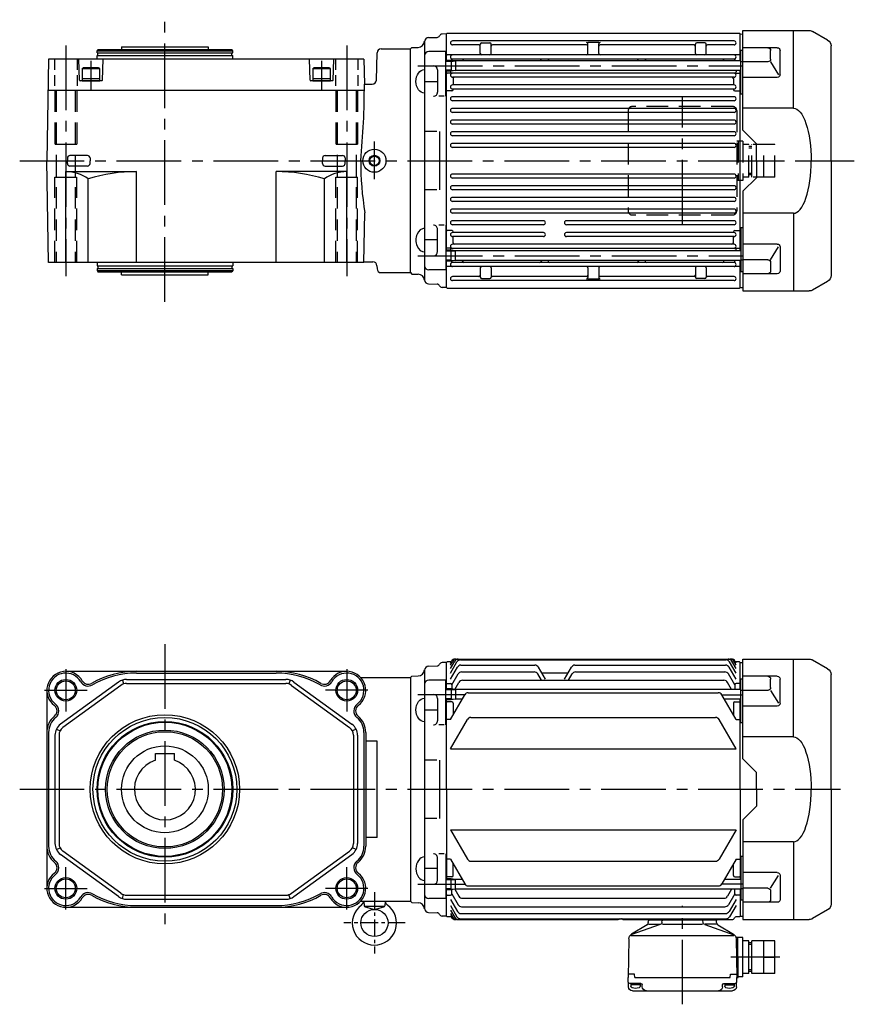
# Model space of a CAD drawing. Extents: x -4 to 1686, y 39 to 1304.
# Drawn here: x 1071 to 1686, y 578 to 1304 of the extents above; entities that cross this region are included whole.
import ezdxf

# ---------------------------------------------------------------- set-up
doc = ezdxf.new("R2010")
doc.units = 0
doc.header["$LTSCALE"] = 5
doc.header["$MEASUREMENT"] = 0
for name, pattern in [('CENTERX2', [4, 2.5, -0.5, 0.5, -0.5]), ('HIDDEN2', [4.7625, 3.175, -1.5875]), ('sekkei(A2)', [14.2875, 9.525, -1.5875, 1.5875, -1.5875]), ('sekkei_H', [2.38125, 1.5875, -0.79375])]:
    doc.linetypes.add(name, pattern=pattern)
doc.layers.get('0').update_dxf_attribs({"linetype": 'CONTINUOUS'})
for name, color, linetype in [('CENTER', 3, 'sekkei(A2)'), ('HIDS', 1, 'HIDDEN2'), ('HOJO', 4, 'CONTINUOUS')]:
    doc.layers.add(name, color=color, linetype=linetype)

# ---------------------------------------------------------------- blocks, each defined once
blk = doc.blocks.new('A$C6A1C4410')
at = {"layer": 'CENTER'}
blk.add_line((0, -47), (0, 47), dxfattribs=at)
at = {"layer": 'HIDS'}
for p, q in [((-40, 37), (-40, -37)), ((37, 40), (-37, 40)), ((40, 37), (40, -37)), ((44.5, 14.5), (40, 14.5)), ((41, 14.5), (41, -14.5)), ((44.5, 14.5), (44.5, -14.5)), ((49, 12), (44.5, 12)), ((49, -12), (49, 12)), ((51, 10.5), (49, 10.5)), ((51, 9.3), (49, 9.3)), ((51, -12), (51, 12)), ((68, 12), (51, 12)), ((60, -12), (60, 12)), ((68, -12), (68, 12)), ((60, 0), (68, 0)), ((44.5, -14.5), (40, -14.5)), ((49, -12), (44.5, -12)), ((49, -12), (44.5, -12)), ((51, -9.3), (49, -9.3)), ((51, -10.5), (49, -10.5)), ((68, -12), (51, -12)), ((37, -40), (-37, -40))]:
    blk.add_line(p, q, dxfattribs=at)
for centre, start, end in [((-37, 37), 90, 180), ((37, 37), 0, 90), ((-37, -37), 180, 270), ((37, -37), 270, 0)]:
    blk.add_arc(centre, 3, start, end, dxfattribs=at)
blk = doc.blocks.new('A$C7D76716F')
for p, q in [((-62.5, 88.94), (-51.44, 95.33)), ((0, 96), (-48.94, 96)), ((-37.29, 38.68), (-37.29, 96)), ((0, 22.5), (0, 96)), ((-65, 0), (-65, 84.61)), ((-27.41, 63.42), (-27.41, 81.31)), ((-25.41, 83.31), (0, 83.31)), ((-20.41, 74.96), (-20.41, 81.31)), ((-20.41, 72.96), (-26.2, 63.42)), ((-18.41, 72.96), (0, 72.96)), ((-25.41, 61.42), (0, 61.42)), ((-37.31, 38.68), (0, 38.68)), ((-10, 12.5), (0, 22.5)), ((-10, 0), (-10, 12.5)), ((-65, 0), (-65, -84.61)), ((-10, 0), (-10, -12.5)), ((-10, -12.5), (0, -22.5)), ((0, -22.5), (0, -96)), ((-37.31, -38.68), (0, -38.68)), ((-37.29, -38.68), (-37.29, -96)), ((-27.41, -63.42), (-27.41, -81.31)), ((-20.41, -72.96), (-26.2, -63.42)), ((-25.41, -61.42), (0, -61.42)), ((-20.41, -74.96), (-20.41, -81.31)), ((-18.41, -72.96), (0, -72.96)), ((-25.41, -83.31), (0, -83.31)), ((-62.5, -88.94), (-51.44, -95.33)), ((0, -96), (-48.94, -96))]:
    blk.add_line(p, q)
for centre, radius, start, end in [((-48.94, 91), 5, 90, 120), ((-60, 84.61), 5, 120, 180), ((-25.41, 81.31), 2, 90, 180), ((-18.41, 81.31), 2, 90, 180), ((-18.41, 74.96), 2, 180, 270), ((-25.41, 63.42), 2, 180, 270), ((-25.41, -63.42), 2, 90, 180), ((-18.41, -74.96), 2, 90, 180), ((-60, -84.61), 5, 180, 240), ((-25.41, -81.31), 2, 180, 270), ((-18.41, -81.31), 2, 180, 270), ((-48.94, -91), 5, 240, 270)]:
    blk.add_arc(centre, radius, start, end)
blk.add_ellipse((-37.29, 0), major_axis=(-0.12, 38.68), ratio=0.33581, start_param=-0.009387, end_param=1.569738)
at = {"extrusion": (0, 0, -1)}
blk.add_ellipse((-37.29, 0), major_axis=(-0.12, -38.68), ratio=0.33581, start_param=-0.009387, end_param=1.569738, dxfattribs=at)
blk = doc.blocks.new('A$C4E6077DB')
for p, q in [((-24, 0), (-24, -0.4)), ((-24, 0), (24, 0)), ((24, 0), (24, -0.4)), ((-16.46, -3.73), (-37.96, -11.39)), ((-26.12, -3.82), (-37.58, -10.78)), ((-25.16, -2.29), (-25.04, -0.86)), ((-24.87, -3.3), (-16.62, -3.3)), ((-24.54, -0.4), (24.54, -0.4)), ((-15.14, -2.02), (-15.04, -0.86)), ((14.75, -3.3), (-14.83, -3.3)), ((15.14, -2.02), (15.04, -0.86)), ((16.46, -3.73), (37.96, -11.39)), ((24.87, -3.3), (16.62, -3.3)), ((25.16, -2.29), (25.04, -0.86)), ((26.12, -3.82), (37.58, -10.78)), ((-44.5, -42.2), (-44.5, -13.2)), ((-44.5, -13.2), (-40.74, -13.2)), ((-41, -42.7), (-40.74, -13.2)), ((-40.74, -13.2), (-39.37, -13.2)), ((-39.5, -14.13), (-40, -42.7)), ((-37.96, -11.91), (37.96, -11.91)), ((39.5, -14.13), (40, -42.7)), ((-68, -15.7), (-51, -15.7)), ((-68, -39.7), (-68, -15.7)), ((-60, -39.7), (-60, -15.7)), ((-51, -39.7), (-51, -15.7)), ((-51, -17.2), (-49, -17.2)), ((-49, -39.7), (-49, -15.7)), ((-49, -15.7), (-44.5, -15.7)), ((-60, -27.7), (-68, -27.7)), ((-48.84, -27.7), (-44.5, -27.7)), ((-68, -39.7), (-51, -39.7)), ((-51, -38.2), (-49, -38.2)), ((-49, -39.7), (-44.5, -39.7)), ((-44.5, -42.2), (-41, -42.2)), ((-40, -42.7), (-41, -42.7)), ((-39.82, -49.58), (-40, -42.7)), ((-35.42, -40.2), (-39.95, -40.2)), ((-35.2, -42.7), (-35.42, -40.2)), ((35.2, -42.7), (-35.2, -42.7)), ((35.2, -42.7), (35.42, -40.2)), ((35.42, -40.2), (39.95, -40.2)), ((39.82, -49.58), (40, -42.7)), ((-30.6, -47.2), (-38.91, -47.2)), ((-38.1, -47.2), (-38.1, -49.18)), ((-31.1, -48.2), (-38.1, -48.2)), ((-31.1, -47.2), (-31.1, -49.18)), ((-29.6, -49.5), (-29.6, -48.2)), ((29.6, -49.5), (29.6, -48.2)), ((30.6, -47.2), (38.91, -47.2)), ((31.1, -47.2), (31.1, -49.18)), ((31.1, -48.2), (38.1, -48.2)), ((38.1, -47.2), (38.1, -49.18)), ((36.82, -52.5), (-36.82, -52.5))]:
    blk.add_line(p, q)
for centre, radius, start, end in [((-27.16, -2.11), 2, 301.27435, 355.00001), ((-24.54, -0.9), 0.5, 90, 175), ((-17.13, -1.85), 2, 289.61002, 354.99988), ((14.54, -0.9), 0.5, 5, 90), ((17.13, -1.85), 2, 185.00012, 250.38998), ((24.54, -0.9), 0.5, 5, 90), ((27.16, -2.11), 2, 184.99999, 238.72566), ((-39.74, -13.27), 1, 176.23918, 179.5), ((-35.5, -14.2), 4, 121.27435, 179), ((35.5, -14.2), 4, 1, 58.72565), ((-38.91, -46.2), 1, 181.5, 270), ((-36.82, -49.5), 3, 181.5, 270), ((-36.8, -49.18), 1.3, 180, 253.3991), ((-34.6, -41.8), 9, 253.39899, 286.60152), ((-32.4, -49.18), 1.3, 286.60158, 0), ((-30.6, -48.2), 1, 0, 90), ((-26.6, -49.5), 3, 180, 270), ((26.6, -49.5), 3, 270, 0), ((30.6, -48.2), 1, 90, 180), ((32.4, -49.18), 1.3, 180, 253.39842), ((34.6, -41.8), 9, 253.39848, 286.60101), ((36.82, -49.5), 3, 270, 358.5), ((36.8, -49.18), 1.3, 286.6009, 0), ((38.91, -46.2), 1, 270, 358.5)]:
    blk.add_arc(centre, radius, start, end)
at = {"layer": 'CENTER'}
for p, q in [((0, -62.5), (0, 10)), ((-71.86, -27.7), (-35.55, -27.7))]:
    blk.add_line(p, q, dxfattribs=at)
at = {"layer": 'HOJO'}
for p, q in [((-51, -18.4), (-49, -18.4)), ((-51, -37), (-49, -37))]:
    blk.add_line(p, q, dxfattribs=at)

msp = doc.modelspace()

# ---------------------------------------------------------------- linework, layer by layer
for p, q in [((1385.64, 1293.12), (1382.45, 1293.03)), ((1386.14, 1293.63), (1385.64, 1293.13)), ((1385.64, 1273.63), (1385.64, 1293.13)), ((1386.14, 1293.63), (1601.64, 1293.63)), ((1602.14, 1293.13), (1601.64, 1293.63)), ((1602.14, 1273.18), (1602.14, 1293.13)), ((1602.14, 1293.13), (1604.14, 1293.08)), ((1369.64, 1287.42), (1369.64, 1111.84)), ((1372.56, 1290.42), (1378.87, 1290.58)), ((1597.64, 1288.03), (1390.14, 1288.03)), ((1409.64, 1285.03), (1390.14, 1285.03)), ((1410.64, 1278.63), (1410.64, 1285.53)), ((1411.64, 1286.53), (1417.64, 1286.53)), ((1418.64, 1278.63), (1418.64, 1285.53)), ((1488.89, 1285.03), (1419.64, 1285.03)), ((1497.89, 1286.81), (1489.89, 1286.81)), ((1489.89, 1278.63), (1489.89, 1285.81)), ((1497.89, 1278.63), (1497.89, 1285.81)), ((1568.14, 1285.03), (1498.89, 1285.03)), ((1569.14, 1278.63), (1569.14, 1285.53)), ((1576.14, 1286.53), (1570.14, 1286.53)), ((1577.14, 1278.63), (1577.14, 1285.53)), ((1597.64, 1285.03), (1578.14, 1285.03)), ((1128.21, 1280.63), (1128.79, 1281.63)), ((1128.21, 1280.63), (1228.21, 1280.63)), ((1128.21, 1279.13), (1128.21, 1280.63)), ((1128.21, 1279.13), (1228.21, 1279.13)), ((1128.79, 1281.63), (1227.64, 1281.63)), ((1128.91, 1277.13), (1128.91, 1279.13)), ((1146.21, 1283.63), (1210.21, 1283.63)), ((1146.21, 1283.63), (1146.21, 1281.63)), ((1210.21, 1283.63), (1210.21, 1281.63)), ((1227.51, 1277.13), (1227.51, 1279.13)), ((1228.21, 1280.63), (1227.64, 1281.63)), ((1228.21, 1279.13), (1228.21, 1280.63)), ((1334.04, 1259.05), (1334.56, 1279.21)), ((1337.56, 1282.13), (1359.14, 1282.13)), ((1359.14, 1282.13), (1360.14, 1283.13)), ((1359.14, 1117.13), (1359.14, 1282.13)), ((1360.14, 1283.13), (1364.82, 1283.25)), ((1385.14, 1280.14), (1372.65, 1280.14)), ((1385.14, 1247.18), (1385.14, 1280.14)), ((1386.14, 1277.63), (1385.64, 1277.13)), ((1386.14, 1277.63), (1385.64, 1277.13)), ((1601.64, 1277.63), (1386.14, 1277.63)), ((1601.64, 1277.63), (1602.14, 1277.13)), ((1602.64, 1248.89), (1602.64, 1281.19)), ((1602.64, 1281.19), (1604.14, 1281.19)), ((1092.52, 1274.63), (1091.21, 1199.63)), ((1324.9, 1274.63), (1092.52, 1274.63)), ((1115.2, 1259.12), (1114.79, 1274.63)), ((1128.21, 1277.13), (1228.21, 1277.13)), ((1128.21, 1274.63), (1128.21, 1277.13)), ((1132.23, 1259.12), (1132.63, 1274.63)), ((1228.21, 1274.63), (1228.21, 1277.13)), ((1285.2, 1259.12), (1284.79, 1274.63)), ((1302.23, 1259.12), (1302.63, 1274.63)), ((1324.9, 1274.63), (1325.23, 1256.13)), ((1389.14, 1273.63), (1385.14, 1273.63)), ((1389.14, 1273.63), (1389.14, 1265.63)), ((1392.34, 1273.18), (1389.14, 1273.63)), ((1389.64, 1274.13), (1389.64, 1273.56)), ((1597.64, 1274.63), (1390.14, 1274.63)), ((1392.34, 1273.18), (1392.34, 1266.08)), ((1602.64, 1273.18), (1392.34, 1273.18)), ((1397.64, 1273.63), (1397.64, 1273.18)), ((1455.64, 1273.18), (1455.64, 1273.63)), ((1460.64, 1273.18), (1460.64, 1273.63)), ((1527.14, 1273.18), (1527.14, 1273.63)), ((1532.14, 1273.18), (1532.14, 1273.63)), ((1590.14, 1273.63), (1590.14, 1273.18)), ((1598.14, 1274.13), (1598.14, 1273.18)), ((1602.64, 1272.7), (1604.14, 1272.7)), ((1117.21, 1267.73), (1118.08, 1268.23)), ((1117.21, 1267.73), (1130.21, 1267.73)), ((1117.21, 1267.73), (1117.21, 1258.63)), ((1129.35, 1268.23), (1118.08, 1268.23)), ((1130.21, 1267.73), (1129.35, 1268.23)), ((1130.21, 1258.63), (1130.21, 1267.73)), ((1287.21, 1267.73), (1288.08, 1268.23)), ((1287.21, 1267.73), (1300.21, 1267.73)), ((1287.21, 1267.73), (1287.21, 1258.63)), ((1299.35, 1268.23), (1288.08, 1268.23)), ((1300.21, 1267.73), (1299.35, 1268.23)), ((1300.21, 1258.63), (1300.21, 1267.73)), ((1379.14, 1266.63), (1379.14, 1250.18)), ((1389.14, 1265.63), (1385.14, 1265.63)), ((1385.64, 1133.63), (1385.64, 1265.63)), ((1386.14, 1264.13), (1385.64, 1263.63)), ((1389.44, 1264.13), (1386.14, 1264.13)), ((1388.64, 1265.63), (1388.64, 1265.18)), ((1392.34, 1266.08), (1389.14, 1265.63)), ((1597.64, 1264.23), (1390.14, 1264.23)), ((1602.64, 1266.08), (1392.34, 1266.08)), ((1598.34, 1264.13), (1601.64, 1264.13)), ((1599.14, 1266.08), (1599.14, 1265.18)), ((1601.64, 1264.13), (1602.14, 1263.63)), ((1602.14, 1133.18), (1602.14, 1266.08)), ((1131.73, 1258.63), (1115.7, 1258.63)), ((1117.21, 1260.23), (1130.21, 1260.23)), ((1117.21, 1258.63), (1130.21, 1258.63)), ((1301.73, 1258.63), (1285.7, 1258.63)), ((1287.21, 1260.23), (1300.21, 1260.23)), ((1287.21, 1258.63), (1300.21, 1258.63)), ((1325.23, 1256.13), (1331.04, 1256.13)), ((1379.14, 1257.9), (1369.64, 1257.9)), ((1597.64, 1261.23), (1390.14, 1261.23)), ((1390.64, 1260.23), (1390.64, 1255.53)), ((1597.14, 1260.23), (1597.14, 1255.53)), ((1092.12, 1251.63), (1325.21, 1251.63)), ((1386.14, 1251.13), (1385.64, 1251.63)), ((1389.64, 1251.13), (1386.14, 1251.13)), ((1597.64, 1255.53), (1390.14, 1255.53)), ((1597.64, 1252.53), (1390.14, 1252.53)), ((1390.64, 1252.53), (1390.64, 1252.13)), ((1597.14, 1252.53), (1597.14, 1252.13)), ((1598.14, 1251.13), (1601.64, 1251.13)), ((1601.64, 1251.13), (1602.14, 1251.63)), ((1602.64, 1248.89), (1604.14, 1248.89)), ((1384.14, 1247.18), (1380.14, 1247.18)), ((1597.64, 1246.83), (1390.14, 1246.83)), ((1597.64, 1243.83), (1390.14, 1243.83)), ((1597.64, 1238.23), (1390.14, 1238.23)), ((1597.64, 1235.23), (1390.14, 1235.23)), ((1597.64, 1229.63), (1390.14, 1229.63)), ((1378.64, 1221.1), (1369.64, 1221.1)), ((1380.64, 1221.1), (1380.64, 1178.16)), ((1597.64, 1226.63), (1390.14, 1226.63)), ((1597.64, 1221.03), (1390.14, 1221.03)), ((1597.64, 1218.03), (1390.14, 1218.03)), ((1597.64, 1212.43), (1390.14, 1212.43)), ((1597.64, 1209.43), (1390.14, 1209.43)), ((1092.52, 1124.63), (1091.21, 1199.63)), ((1106.39, 1201.68), (1106.33, 1199.63)), ((1106.39, 1197.58), (1106.33, 1199.63)), ((1121.16, 1203.51), (1108.27, 1203.51)), ((1123.04, 1201.68), (1123.09, 1199.63)), ((1123.04, 1197.58), (1123.09, 1199.63)), ((1294.39, 1201.68), (1294.33, 1199.63)), ((1294.39, 1197.58), (1294.33, 1199.63)), ((1296.27, 1203.51), (1309.16, 1203.51)), ((1311.04, 1201.68), (1311.09, 1199.63)), ((1311.04, 1197.58), (1311.09, 1199.63)), ((1105.21, 1124.63), (1105.21, 1191.63)), ((1105.21, 1191.63), (1157.21, 1191.63)), ((1121.16, 1195.75), (1108.27, 1195.75)), ((1157.21, 1124.63), (1157.21, 1191.63)), ((1260.21, 1124.63), (1260.21, 1191.63)), ((1312.21, 1191.63), (1260.21, 1191.63)), ((1296.27, 1195.75), (1309.16, 1195.75)), ((1312.21, 1124.63), (1312.21, 1191.63)), ((1121.68, 1124.63), (1121.68, 1186.21)), ((1295.74, 1124.63), (1295.74, 1186.21)), ((1597.64, 1189.83), (1390.14, 1189.83)), ((1597.64, 1186.83), (1390.14, 1186.83)), ((1378.64, 1178.16), (1369.64, 1178.16)), ((1597.64, 1181.23), (1390.14, 1181.23)), ((1597.64, 1178.23), (1390.14, 1178.23)), ((1597.64, 1172.63), (1390.14, 1172.63)), ((1597.64, 1169.63), (1390.14, 1169.63)), ((1597.64, 1164.03), (1390.14, 1164.03)), ((1324.9, 1124.63), (1325.54, 1161.2)), ((1597.64, 1161.03), (1390.14, 1161.03)), ((1457.14, 1155.43), (1390.14, 1155.43)), ((1597.64, 1155.43), (1474.14, 1155.43)), ((1379.14, 1132.63), (1379.14, 1149.08)), ((1384.14, 1152.08), (1380.14, 1152.08)), ((1385.14, 1152.08), (1385.14, 1119.13)), ((1386.14, 1148.13), (1385.64, 1147.63)), ((1389.64, 1148.13), (1386.14, 1148.13)), ((1457.14, 1152.43), (1390.14, 1152.43)), ((1390.64, 1146.73), (1390.64, 1147.13)), ((1597.64, 1152.43), (1474.14, 1152.43)), ((1597.14, 1146.73), (1597.14, 1147.13)), ((1598.14, 1148.13), (1601.64, 1148.13)), ((1601.64, 1148.13), (1602.14, 1147.63)), ((1602.64, 1150.37), (1602.64, 1118.08)), ((1602.64, 1150.37), (1604.14, 1150.37)), ((1379.14, 1141.36), (1369.64, 1141.36)), ((1457.14, 1146.73), (1390.14, 1146.73)), ((1457.14, 1143.73), (1390.14, 1143.73)), ((1390.64, 1139.03), (1390.64, 1143.73)), ((1597.64, 1146.73), (1474.14, 1146.73)), ((1597.64, 1143.73), (1474.14, 1143.73)), ((1597.14, 1139.03), (1597.14, 1143.73)), ((1389.14, 1133.63), (1385.14, 1133.63)), ((1386.14, 1135.13), (1385.64, 1135.63)), ((1389.44, 1135.13), (1386.14, 1135.13)), ((1388.64, 1133.63), (1388.64, 1134.08)), ((1389.14, 1125.63), (1389.14, 1133.63)), ((1392.34, 1133.18), (1389.14, 1133.63)), ((1597.64, 1138.03), (1390.14, 1138.03)), ((1597.64, 1135.03), (1390.14, 1135.03)), ((1392.34, 1126.08), (1392.34, 1133.18)), ((1602.64, 1133.18), (1392.34, 1133.18)), ((1598.34, 1135.13), (1601.64, 1135.13)), ((1599.14, 1133.18), (1599.14, 1134.08)), ((1601.64, 1135.13), (1602.14, 1135.63)), ((1389.14, 1125.63), (1385.14, 1125.63)), ((1385.64, 1106.13), (1385.64, 1125.63)), ((1392.34, 1126.08), (1389.14, 1125.63)), ((1389.64, 1125.13), (1389.64, 1125.7)), ((1602.64, 1126.08), (1392.34, 1126.08)), ((1397.64, 1125.63), (1397.64, 1126.08)), ((1455.64, 1126.08), (1455.64, 1125.63)), ((1460.64, 1126.08), (1460.64, 1125.63)), ((1527.14, 1126.08), (1527.14, 1125.63)), ((1532.14, 1126.08), (1532.14, 1125.63)), ((1590.14, 1125.63), (1590.14, 1126.08)), ((1598.14, 1125.13), (1598.14, 1126.08)), ((1602.14, 1106.13), (1602.14, 1126.08)), ((1602.64, 1126.56), (1604.14, 1126.56)), ((1324.9, 1124.63), (1092.52, 1124.63)), ((1128.21, 1124.63), (1128.21, 1122.13)), ((1128.21, 1122.13), (1228.21, 1122.13)), ((1128.21, 1120.13), (1228.21, 1120.13)), ((1128.21, 1120.13), (1128.21, 1118.63)), ((1128.21, 1118.63), (1228.21, 1118.63)), ((1128.21, 1118.63), (1128.79, 1117.63)), ((1128.91, 1122.13), (1128.91, 1120.13)), ((1227.51, 1122.13), (1227.51, 1120.13)), ((1228.21, 1118.63), (1227.64, 1117.63)), ((1228.21, 1124.63), (1228.21, 1122.13)), ((1228.21, 1120.13), (1228.21, 1118.63)), ((1324.91, 1125.13), (1331.51, 1125.13)), ((1334.51, 1122.21), (1334.56, 1120.05)), ((1385.14, 1119.13), (1372.65, 1119.13)), ((1386.14, 1121.63), (1385.64, 1122.13)), ((1601.64, 1121.63), (1386.14, 1121.63)), ((1597.64, 1124.63), (1390.14, 1124.63)), ((1410.64, 1120.63), (1410.64, 1113.73)), ((1418.64, 1120.63), (1418.64, 1113.73)), ((1489.89, 1120.63), (1489.89, 1113.45)), ((1497.89, 1120.63), (1497.89, 1113.45)), ((1569.14, 1120.63), (1569.14, 1113.73)), ((1577.14, 1120.63), (1577.14, 1113.73)), ((1601.64, 1121.63), (1602.14, 1122.13)), ((1602.64, 1118.08), (1604.14, 1118.08)), ((1128.79, 1117.63), (1227.64, 1117.63)), ((1146.21, 1115.63), (1146.21, 1117.63)), ((1146.21, 1115.63), (1210.21, 1115.63)), ((1210.21, 1115.63), (1210.21, 1117.63)), ((1337.56, 1117.13), (1359.14, 1117.13)), ((1359.14, 1117.13), (1360.14, 1116.13)), ((1360.14, 1116.13), (1364.82, 1116.01)), ((1409.64, 1114.23), (1390.14, 1114.23)), ((1597.64, 1111.23), (1390.14, 1111.23)), ((1411.64, 1112.73), (1417.64, 1112.73)), ((1488.89, 1114.23), (1419.64, 1114.23)), ((1497.89, 1112.45), (1489.89, 1112.45)), ((1568.14, 1114.23), (1498.89, 1114.23)), ((1576.14, 1112.73), (1570.14, 1112.73)), ((1597.64, 1114.23), (1578.14, 1114.23)), ((1372.56, 1108.84), (1378.87, 1108.68)), ((1385.64, 1106.14), (1382.45, 1106.23)), ((1385.64, 1106.13), (1386.14, 1105.63)), ((1386.14, 1105.63), (1601.64, 1105.63)), ((1601.64, 1105.63), (1602.14, 1106.13)), ((1602.14, 1106.13), (1604.14, 1106.18)), ((1385.64, 829.7), (1382.45, 829.62)), ((1385.64, 829.71), (1386.14, 830.21)), ((1385.64, 810.22), (1385.64, 829.71)), ((1389.15, 830.21), (1386.14, 830.21)), ((1388.64, 825.23), (1391.81, 830.71)), ((1388.64, 827.72), (1390.37, 830.71)), ((1388.64, 829.33), (1389.44, 830.71)), ((1388.64, 821.79), (1393.46, 830.14)), ((1392.04, 832.21), (1595.75, 832.21)), ((1394.4, 832.21), (1595.75, 832.21)), ((1396.06, 831.64), (1591.72, 831.64)), ((1396.4, 827.76), (1450.88, 827.76)), ((1480.4, 827.76), (1591.38, 827.76)), ((1599.14, 821.79), (1594.32, 830.14)), ((1599.14, 825.23), (1595.98, 830.71)), ((1599.14, 827.72), (1597.41, 830.71)), ((1599.14, 829.33), (1598.34, 830.71)), ((1601.64, 830.21), (1598.63, 830.21)), ((1601.64, 830.21), (1602.14, 829.71)), ((1602.14, 809.77), (1602.14, 829.71)), ((1602.14, 829.71), (1604.14, 829.66)), ((1105.21, 823.21), (1312.21, 823.21)), ((1157.21, 821.9), (1260.21, 821.9)), ((1157.21, 821.9), (1178.21, 821.9)), ((1369.64, 824), (1369.64, 648.42)), ((1372.56, 827), (1378.87, 827.17)), ((1388.64, 817.32), (1393.81, 826.26)), ((1389.64, 813.26), (1394.29, 821.31)), ((1396.89, 822.81), (1450.4, 822.81)), ((1455.73, 816.57), (1452.99, 821.31)), ((1458.64, 817.32), (1453.48, 826.26)), ((1475.22, 821.79), (1456.06, 821.79)), ((1472.64, 817.32), (1477.81, 826.26)), ((1475.55, 816.57), (1478.29, 821.31)), ((1480.89, 822.81), (1590.9, 822.81)), ((1598.14, 813.26), (1593.49, 821.31)), ((1599.14, 817.32), (1593.98, 826.26)), ((1144.08, 815.3), (1101.33, 784.21)), ((1146.87, 816.72), (1147.8, 813.87)), ((1149.97, 817.21), (1267.46, 817.21)), ((1149.97, 814.21), (1267.46, 814.21)), ((1270.55, 816.72), (1269.63, 813.87)), ((1273.34, 815.3), (1316.1, 784.21)), ((1322.5, 818.71), (1359.14, 818.71)), ((1359.14, 818.71), (1360.14, 819.71)), ((1359.14, 818.71), (1359.14, 653.71)), ((1360.14, 819.71), (1364.82, 819.83)), ((1385.14, 816.72), (1372.65, 816.72)), ((1385.14, 783.77), (1385.14, 816.72)), ((1386.14, 814.21), (1385.64, 813.71)), ((1386.14, 814.21), (1388.64, 814.21)), ((1389.64, 813.21), (1389.64, 810.15)), ((1391.93, 809.82), (1394.95, 815.07)), ((1397.55, 816.57), (1590.23, 816.57)), ((1595.89, 809.77), (1592.83, 815.07)), ((1598.14, 813.21), (1598.14, 809.77)), ((1601.64, 814.21), (1599.14, 814.21)), ((1601.64, 814.21), (1602.14, 813.71)), ((1602.64, 785.47), (1602.64, 817.77)), ((1602.64, 817.77), (1604.14, 817.77)), ((1091.21, 809.21), (1091.21, 663.21)), ((1145.85, 812.87), (1103.1, 781.78)), ((1271.58, 812.87), (1314.33, 781.78)), ((1389.14, 810.22), (1385.14, 810.22)), ((1388.64, 787.71), (1399.16, 805.93)), ((1389.14, 810.22), (1389.14, 802.22)), ((1392.34, 809.77), (1389.14, 810.22)), ((1392.34, 809.77), (1392.34, 802.67)), ((1602.64, 809.77), (1392.34, 809.77)), ((1401.75, 807.43), (1586.03, 807.43)), ((1599.14, 787.71), (1588.63, 805.93)), ((1602.64, 809.28), (1604.14, 809.28)), ((1379.14, 803.22), (1379.14, 786.77)), ((1389.14, 802.22), (1385.14, 802.22)), ((1385.64, 736.21), (1385.64, 802.22)), ((1386.14, 800.71), (1385.64, 800.21)), ((1389.64, 800.71), (1386.14, 800.71)), ((1392.34, 802.67), (1389.14, 802.22)), ((1390.64, 799.71), (1390.64, 791.18)), ((1397.27, 802.67), (1392.34, 802.67)), ((1602.64, 802.67), (1590.51, 802.67)), ((1597.14, 799.71), (1597.14, 791.18)), ((1598.14, 800.71), (1601.64, 800.71)), ((1601.64, 800.71), (1602.14, 800.21)), ((1602.14, 736.21), (1602.14, 802.67)), ((1379.14, 794.48), (1369.64, 794.48)), ((1386.14, 787.71), (1385.64, 788.21)), ((1388.64, 787.71), (1386.14, 787.71)), ((1388.64, 765.99), (1401.16, 787.68)), ((1403.76, 789.18), (1584.02, 789.18)), ((1599.14, 765.99), (1586.62, 787.68)), ((1599.14, 787.71), (1601.64, 787.71)), ((1601.64, 787.71), (1602.14, 788.21)), ((1602.64, 785.47), (1604.14, 785.47)), ((1092.52, 778.21), (1092.52, 694.21)), ((1098.3, 780.66), (1100.98, 779.3)), ((1319.12, 780.66), (1316.45, 779.3)), ((1324.9, 778.21), (1324.9, 694.21)), ((1326.21, 778.21), (1326.21, 694.21)), ((1384.14, 783.77), (1380.14, 783.77)), ((1097.21, 776.12), (1097.21, 696.3)), ((1100.21, 776.12), (1100.21, 696.3)), ((1317.21, 776.12), (1317.21, 696.3)), ((1320.21, 776.12), (1320.21, 696.3)), ((1334.64, 771.65), (1326.21, 771.65)), ((1334.64, 700.77), (1334.64, 771.65)), ((1171.21, 762.51), (1185.21, 762.51)), ((1171.21, 757.6), (1171.21, 762.51)), ((1185.21, 757.6), (1185.21, 762.51)), ((1388.64, 765.99), (1599.14, 765.99)), ((1378.64, 757.69), (1369.64, 757.69)), ((1380.64, 757.69), (1380.64, 714.74)), ((1385.64, 736.21), (1385.64, 670.21)), ((1602.14, 736.21), (1602.14, 669.76)), ((1378.64, 714.74), (1369.64, 714.74)), ((1388.64, 706.43), (1401.16, 684.74)), ((1388.64, 706.43), (1599.14, 706.43)), ((1599.14, 706.43), (1586.62, 684.74)), ((1334.64, 700.77), (1326.21, 700.77)), ((1098.3, 691.77), (1100.98, 693.13)), ((1145.85, 659.55), (1103.1, 690.64)), ((1271.58, 659.55), (1314.33, 690.64)), ((1319.12, 691.77), (1316.45, 693.13)), ((1144.08, 657.13), (1101.33, 688.22)), ((1273.34, 657.13), (1316.1, 688.22)), ((1379.14, 669.21), (1379.14, 685.66)), ((1384.14, 688.66), (1380.14, 688.66)), ((1385.14, 688.66), (1385.14, 655.71)), ((1386.14, 684.71), (1385.64, 684.21)), ((1388.64, 684.71), (1386.14, 684.71)), ((1388.64, 684.71), (1399.16, 666.5)), ((1403.76, 683.24), (1584.02, 683.24)), ((1599.14, 684.71), (1588.63, 666.5)), ((1599.14, 684.71), (1601.64, 684.71)), ((1601.64, 684.71), (1602.14, 684.21)), ((1602.64, 686.95), (1602.64, 654.66)), ((1602.64, 686.95), (1604.14, 686.95)), ((1379.14, 677.94), (1369.64, 677.94)), ((1390.64, 672.71), (1390.64, 681.25)), ((1597.14, 672.71), (1597.14, 681.25)), ((1389.14, 670.21), (1385.14, 670.21)), ((1386.14, 671.71), (1385.64, 672.21)), ((1389.64, 671.71), (1386.14, 671.71)), ((1389.14, 662.21), (1389.14, 670.21)), ((1392.34, 669.76), (1389.14, 670.21)), ((1392.34, 662.66), (1392.34, 669.76)), ((1397.27, 669.76), (1392.34, 669.76)), ((1602.64, 669.76), (1590.51, 669.76)), ((1598.14, 671.71), (1601.64, 671.71)), ((1601.64, 671.71), (1602.14, 672.21)), ((1389.14, 662.21), (1385.14, 662.21)), ((1385.64, 642.71), (1385.64, 662.21)), ((1392.34, 662.66), (1389.14, 662.21)), ((1389.64, 659.21), (1389.64, 662.28)), ((1391.93, 662.6), (1394.95, 657.36)), ((1602.64, 662.66), (1392.34, 662.66)), ((1401.75, 665), (1586.03, 665)), ((1595.89, 662.66), (1592.83, 657.36)), ((1598.14, 659.21), (1598.14, 662.66)), ((1602.14, 662.66), (1602.14, 642.71)), ((1602.64, 663.14), (1604.14, 663.14)), ((1146.87, 655.7), (1147.8, 658.56)), ((1149.97, 658.21), (1267.46, 658.21)), ((1149.97, 655.21), (1267.46, 655.21)), ((1270.55, 655.7), (1269.63, 658.56)), ((1322.5, 653.71), (1359.14, 653.71)), ((1324.73, 653.71), (1325.02, 650.41)), ((1340.55, 653.71), (1340.27, 650.41)), ((1359.14, 653.71), (1360.14, 652.71)), ((1385.14, 655.71), (1372.65, 655.71)), ((1386.14, 658.21), (1385.64, 658.71)), ((1386.14, 658.21), (1388.64, 658.21)), ((1388.64, 655.1), (1393.81, 646.16)), ((1389.64, 659.16), (1394.29, 651.11)), ((1397.55, 655.86), (1590.23, 655.86)), ((1598.14, 659.16), (1593.49, 651.11)), ((1599.14, 655.1), (1593.98, 646.16)), ((1601.64, 658.21), (1599.14, 658.21)), ((1601.64, 658.21), (1602.14, 658.71)), ((1602.64, 654.66), (1604.14, 654.66)), ((1105.21, 649.21), (1312.21, 649.21)), ((1157.21, 650.52), (1260.21, 650.52)), ((1339.89, 649.71), (1325.4, 649.71)), ((1325.76, 649.53), (1332.64, 647.71)), ((1332.64, 647.71), (1339.53, 649.53)), ((1360.14, 652.71), (1364.82, 652.59)), ((1388.64, 650.64), (1393.46, 642.28)), ((1388.64, 647.19), (1391.81, 641.71)), ((1396.89, 649.61), (1590.9, 649.61)), ((1599.14, 650.64), (1594.32, 642.28)), ((1372.56, 645.42), (1378.87, 645.26)), ((1385.64, 642.73), (1382.45, 642.81)), ((1385.64, 642.71), (1386.14, 642.21)), ((1389.15, 642.21), (1386.14, 642.21)), ((1388.64, 644.71), (1390.37, 641.71)), ((1388.64, 643.09), (1389.44, 641.71)), ((1394.4, 640.21), (1511.64, 640.21)), ((1396.06, 640.78), (1591.72, 640.78)), ((1396.4, 644.66), (1591.38, 644.66)), ((1516.64, 640.21), (1596.14, 640.21)), ((1601.64, 642.21), (1598.97, 642.21)), ((1601.64, 642.21), (1602.14, 642.71)), ((1602.14, 642.71), (1604.14, 642.76))]:
    msp.add_line(p, q)
for centre, radius in [((1332.64, 1199.63), 8.5), ((1332.64, 1199.63), 3.4), ((1105.21, 809.21), 7), ((1312.21, 809.21), 7), ((1178.21, 736.21), 55), ((1178.21, 736.21), 53), ((1178.21, 736.21), 50), ((1178.21, 736.21), 50), ((1178.21, 736.21), 49.42), ((1178.21, 736.21), 43.65), ((1178.21, 736.21), 42.5), ((1178.21, 736.21), 32), ((1105.21, 663.21), 7), ((1312.21, 663.21), 7), ((1332.64, 637.71), 10)]:
    msp.add_circle(centre, radius)
for centre, radius, start, end in [((1382.5, 1291.04), 2, 91.5, 157.21929), ((1364.68, 1288.25), 5, 271.5, 354.0362), ((1372.64, 1287.42), 3, 91.5, 180), ((1378.81, 1292.58), 2, 271.5, 337.21929), ((1390.14, 1286.53), 1.5, 90, 270), ((1409.64, 1284.03), 1, 0, 90), ((1411.64, 1285.53), 1, 90, 180), ((1417.64, 1285.53), 1, 0, 90), ((1419.64, 1284.03), 1, 90, 180), ((1488.89, 1285.81), 1, 0, 90), ((1488.89, 1284.03), 1, 0, 90), ((1498.89, 1285.81), 1, 90, 180), ((1498.89, 1284.03), 1, 90, 180), ((1568.14, 1284.03), 1, 0, 90), ((1570.14, 1285.53), 1, 90, 180), ((1576.14, 1285.53), 1, 0, 90), ((1578.14, 1284.03), 1, 90, 180), ((1597.64, 1286.53), 1.5, 270, 90), ((1337.56, 1279.13), 3, 90, 178.5), ((1372.65, 1277.14), 3, 90.00014, 180.00014), ((1390.14, 1276.13), 1.5, 90, 270), ((1411.64, 1278.63), 1, 180, 270), ((1417.64, 1278.63), 1, 270, 0), ((1488.89, 1278.63), 1, 270, 0), ((1498.89, 1278.63), 1, 180, 270), ((1570.14, 1278.63), 1, 180, 270), ((1576.14, 1278.63), 1, 270, 0), ((1597.64, 1276.13), 1.5, 270, 90), ((1388.64, 1274.13), 1, 0, 53.1301), ((1398.64, 1273.63), 1, 90, 180), ((1454.64, 1273.63), 1, 0, 90), ((1461.64, 1273.63), 1, 90, 180), ((1526.14, 1273.63), 1, 0, 90), ((1533.14, 1273.63), 1, 90, 180), ((1589.14, 1273.63), 1, 0, 90), ((1599.14, 1274.13), 1, 126.8699, 180), ((1376.14, 1266.63), 3, 0.00014, 90), ((1389.64, 1265.18), 1, 180, 281.53696), ((1390.14, 1262.73), 1.5, 90, 270), ((1389.44, 1265.13), 1, 270, 286.2602), ((1597.64, 1262.73), 1.5, 270, 90), ((1598.14, 1265.18), 1, 258.46304, 0), ((1598.34, 1265.13), 1, 253.7398, 270), ((1115.7, 1259.13), 0.5, 181.5, 270), ((1131.73, 1259.13), 0.5, 270, 358.5), ((1285.7, 1259.13), 0.5, 181.5, 270), ((1301.73, 1259.13), 0.5, 270, 358.5), ((739.26, 1256.13), 585.97, 354.4668, 359.99998), ((1331.04, 1259.13), 3, 270, 358.5), ((1391.64, 1260.23), 1, 90, 180), ((1596.14, 1260.23), 1, 0, 90), ((1376.14, 1250.18), 3, 270, 0.00014), ((1390.14, 1254.03), 1.5, 90, 270), ((1389.64, 1252.13), 1, 270, 0), ((1598.14, 1252.13), 1, 180, 270), ((1597.64, 1254.03), 1.5, 270, 90), ((1390.14, 1245.33), 1.5, 90, 270), ((1597.64, 1245.33), 1.5, 270, 90), ((1390.14, 1236.73), 1.5, 90, 270), ((1597.64, 1236.73), 1.5, 270, 90), ((1390.14, 1228.13), 1.5, 90, 270), ((1597.64, 1228.13), 1.5, 270, 90), ((1390.14, 1219.53), 1.5, 90, 270), ((1597.64, 1219.53), 1.5, 270, 90), ((1390.14, 1210.93), 1.5, 90, 270), ((1597.64, 1210.93), 1.5, 270, 90), ((1108.27, 1201.63), 1.88, 90, 178.5), ((1121.16, 1201.63), 1.88, 1.5, 90), ((1296.27, 1201.63), 1.88, 90, 178.5), ((1309.16, 1201.63), 1.88, 1.5, 90), ((1566.54, 1199.63), 244.04, 180, 189.06143), ((1105.21, 1163.9), 27.73, 53.56579, 90), ((1108.27, 1197.63), 1.88, 181.5, 270), ((1121.16, 1197.63), 1.88, 270, 358.5), ((1157.21, 1072.49), 119.14, 90, 107.35019), ((1260.21, 1072.49), 119.14, 72.64981, 90), ((1296.27, 1197.63), 1.88, 181.5, 270), ((1312.21, 1163.9), 27.73, 90, 126.43421), ((1309.16, 1197.63), 1.88, 270, 358.5), ((1390.14, 1188.33), 1.5, 90, 270), ((1597.64, 1188.33), 1.5, 270, 90), ((1390.14, 1179.73), 1.5, 90, 270), ((1597.64, 1179.73), 1.5, 270, 90), ((1390.14, 1171.13), 1.5, 90, 270), ((1597.64, 1171.13), 1.5, 270, 90), ((1390.14, 1162.53), 1.5, 90, 270), ((1597.64, 1162.53), 1.5, 270, 90), ((1390.14, 1153.93), 1.5, 90, 270), ((1457.14, 1153.93), 1.5, 270, 90), ((1474.14, 1153.93), 1.5, 90, 270), ((1597.64, 1153.93), 1.5, 270, 90), ((1376.14, 1149.08), 3, 359.99986, 90), ((1389.64, 1147.13), 1, 0, 90), ((1598.14, 1147.13), 1, 90, 180), ((1390.14, 1145.23), 1.5, 90, 270), ((1457.14, 1145.23), 1.5, 270, 90), ((1474.14, 1145.23), 1.5, 90, 270), ((1597.64, 1145.23), 1.5, 270, 90), ((1376.14, 1132.63), 3, 270, 359.99986), ((1390.14, 1136.53), 1.5, 90, 270), ((1389.64, 1134.08), 1, 78.46304, 180), ((1389.44, 1134.13), 1, 73.7398, 90), ((1391.64, 1139.03), 1, 180, 270), ((1596.14, 1139.03), 1, 270, 0), ((1597.64, 1136.53), 1.5, 270, 90), ((1598.14, 1134.08), 1, 0, 101.53696), ((1598.34, 1134.13), 1, 90, 106.2602), ((1398.64, 1125.63), 1, 180, 270), ((1454.64, 1125.63), 1, 270, 0), ((1461.64, 1125.63), 1, 180, 270), ((1526.14, 1125.63), 1, 270, 0), ((1533.14, 1125.63), 1, 180, 270), ((1589.14, 1125.63), 1, 270, 0), ((1331.51, 1122.13), 3, 1.5, 90), ((1337.56, 1120.13), 3, 181.5, 270), ((1372.65, 1122.13), 3, 179.99986, 269.99986), ((1390.14, 1123.13), 1.5, 90, 270), ((1388.64, 1125.13), 1, 306.8699, 0), ((1411.64, 1120.63), 1, 90, 180), ((1417.64, 1120.63), 1, 0, 90), ((1488.89, 1120.63), 1, 0, 90), ((1498.89, 1120.63), 1, 90, 180), ((1570.14, 1120.63), 1, 90, 180), ((1576.14, 1120.63), 1, 0, 90), ((1597.64, 1123.13), 1.5, 270, 90), ((1599.14, 1125.13), 1, 180, 233.1301), ((1364.68, 1111.01), 5, 5.9638, 88.5), ((1372.64, 1111.84), 3, 180, 268.5), ((1390.14, 1112.73), 1.5, 90, 270), ((1409.64, 1115.23), 1, 270, 0), ((1411.64, 1113.73), 1, 180, 270), ((1417.64, 1113.73), 1, 270, 0), ((1419.64, 1115.23), 1, 180, 270), ((1488.89, 1115.23), 1, 270, 0), ((1488.89, 1113.45), 1, 270, 0), ((1498.89, 1115.23), 1, 180, 270), ((1498.89, 1113.45), 1, 180, 270), ((1568.14, 1115.23), 1, 270, 0), ((1570.14, 1113.73), 1, 180, 270), ((1576.14, 1113.73), 1, 270, 0), ((1578.14, 1115.23), 1, 180, 270), ((1597.64, 1112.73), 1.5, 270, 90), ((1378.81, 1106.68), 2, 22.78071, 88.5), ((1382.5, 1108.23), 2, 202.78071, 268.5), ((1378.81, 829.17), 2, 271.5, 337.21929), ((1382.5, 827.62), 2, 91.5, 157.21929), ((1392.04, 829.21), 3, 90, 150), ((1392.97, 829.21), 3, 90, 150), ((1394.4, 829.21), 3, 90, 150), ((1396.06, 828.64), 3, 90, 150), ((1396.4, 824.76), 3, 90, 150), ((1450.88, 824.76), 3, 30, 90), ((1480.4, 824.76), 3, 90, 150), ((1591.38, 824.76), 3, 30, 90), ((1591.72, 828.64), 3, 30, 90), ((1593.38, 829.21), 3, 30, 90), ((1594.82, 829.21), 3, 30, 90), ((1595.75, 829.21), 3, 30, 90), ((1105.21, 809.21), 14, 29.89949, 232.81134), ((1105.21, 809.21), 12.69, 29.89949, 232.81134), ((1157.21, 757.21), 66, 90, 120.02691), ((1157.21, 757.21), 64.69, 90, 120.02691), ((1260.21, 757.21), 66, 59.97309, 90), ((1260.21, 757.21), 64.69, 59.97309, 90), ((1312.21, 809.21), 14, 307.18866, 150.10051), ((1312.21, 809.21), 12.69, 307.18866, 150.10051), ((1364.68, 824.83), 5, 271.5, 354.0362), ((1372.64, 824), 3, 91.5, 180), ((1396.89, 819.81), 3, 90, 150), ((1450.4, 819.81), 3, 30, 90), ((1480.89, 819.81), 3, 90, 150), ((1590.9, 819.81), 3, 30, 90), ((1121.68, 818.68), 6.31, 209.89949, 300.02691), ((1121.68, 818.68), 5, 209.89949, 300.02691), ((1149.97, 807.21), 10, 90, 126.02737), ((1149.97, 807.21), 7, 90, 126.02737), ((1267.46, 807.21), 10, 53.97263, 90), ((1267.46, 807.21), 7, 53.97263, 90), ((1295.74, 818.68), 6.31, 239.97309, 330.10051), ((1295.74, 818.68), 5, 239.97309, 330.10051), ((1372.65, 813.72), 3, 90.00014, 180.00014), ((1388.64, 813.21), 1, 0, 90), ((1397.55, 813.57), 3, 90, 150), ((1590.23, 813.57), 3, 30, 90), ((1599.14, 813.21), 1, 90, 180), ((1376.14, 803.22), 3, 0.00014, 90), ((1401.75, 804.43), 3, 90, 150), ((1586.03, 804.43), 3, 30, 90), ((1093.73, 794.08), 6.31, 309.30029, 52.81134), ((1323.7, 794.08), 6.31, 127.18866, 230.69971), ((1389.64, 799.71), 1, 0, 90), ((1598.14, 799.71), 1, 90, 180), ((1093.73, 794.08), 5, 309.30029, 52.81134), ((1323.7, 794.08), 5, 127.18866, 230.69971), ((1106.71, 778.21), 15.5, 129.30029, 180), ((1106.71, 778.21), 14.19, 129.30029, 180), ((1107.21, 776.12), 10, 126.02737, 180), ((1310.21, 776.12), 10, 0, 53.97263), ((1310.71, 778.21), 14.19, 0, 50.69971), ((1310.71, 778.21), 15.5, 0, 50.69971), ((1376.14, 786.77), 3, 270, 0.00014), ((1403.76, 786.18), 3, 90, 150), ((1584.02, 786.18), 3, 30, 90), ((1107.21, 776.12), 7, 126.02737, 180), ((1310.21, 776.12), 7, 0, 53.97263), ((1178.21, 736.21), 22.5, 108.1262, 71.8738), ((1106.71, 694.21), 15.5, 180, 230.69971), ((1106.71, 694.21), 14.19, 180, 230.69971), ((1107.21, 696.3), 10, 180, 233.97263), ((1107.21, 696.3), 7, 180, 233.97263), ((1310.21, 696.3), 7, 306.02737, 0), ((1310.21, 696.3), 10, 306.02737, 0), ((1310.71, 694.21), 14.19, 309.30029, 0), ((1310.71, 694.21), 15.5, 309.30029, 0), ((1093.73, 678.35), 6.31, 307.18866, 50.69971), ((1323.7, 678.35), 6.31, 129.30029, 232.81134), ((1376.14, 685.66), 3, 359.99986, 90), ((1403.76, 686.24), 3, 210, 270), ((1584.02, 686.24), 3, 270, 330), ((1093.73, 678.35), 5, 307.18866, 50.69971), ((1323.7, 678.35), 5, 129.30029, 232.81134), ((1105.21, 663.21), 14, 127.18866, 330.10051), ((1105.21, 663.21), 12.69, 127.18866, 330.10051), ((1312.21, 663.21), 14, 209.89949, 52.81134), ((1312.21, 663.21), 12.69, 209.89949, 52.81134), ((1376.14, 669.21), 3, 270, 359.99986), ((1389.64, 672.71), 1, 270, 0), ((1598.14, 672.71), 1, 180, 270), ((1401.75, 668), 3, 210, 270), ((1586.03, 668), 3, 270, 330), ((1121.68, 653.74), 6.31, 59.97309, 150.10051), ((1121.68, 653.74), 5, 59.97309, 150.10051), ((1157.21, 715.21), 66, 239.97309, 270), ((1157.21, 715.21), 64.69, 239.97309, 270), ((1149.97, 665.21), 10, 233.97263, 270), ((1149.97, 665.21), 7, 233.97263, 270), ((1260.21, 715.21), 64.69, 270, 300.02691), ((1260.21, 715.21), 66, 270, 300.02691), ((1267.46, 665.21), 7, 270, 306.02737), ((1267.46, 665.21), 10, 270, 306.02737), ((1295.74, 653.74), 6.31, 29.89949, 120.02691), ((1295.74, 653.74), 5, 29.89949, 120.02691), ((1320.68, 654.11), 4, 306.10753, 354.2519), ((1344.6, 654.11), 4, 185.73534, 233.88823), ((1372.65, 658.71), 3, 179.99986, 269.99986), ((1388.64, 659.21), 1, 270, 0), ((1397.55, 658.86), 3, 210, 270), ((1590.23, 658.86), 3, 270, 330), ((1599.14, 659.21), 1, 180, 270), ((1332.64, 637.71), 16.3, 126.10753, 53.88823), ((1326.01, 650.5), 1, 185, 255.19286), ((1339.27, 650.5), 1, 284.81094, 355), ((1364.68, 647.59), 5, 5.9638, 88.5), ((1372.64, 648.42), 3, 180, 268.5), ((1396.4, 647.66), 3, 210, 270), ((1396.89, 652.61), 3, 210, 270), ((1590.9, 652.61), 3, 270, 330), ((1591.38, 647.66), 3, 270, 330), ((1378.81, 643.26), 2, 22.78071, 88.5), ((1382.5, 644.81), 2, 202.78071, 268.5), ((1392.04, 643.21), 3, 210, 270), ((1392.97, 643.21), 3, 210, 270), ((1394.4, 643.21), 3, 210, 270), ((1396.06, 643.78), 3, 210, 270), ((1511.64, 643.21), 3, 270, 295.89671), ((1514.26, 637.82), 3, 98.17782, 115.89671), ((1514.26, 637.82), 3, 61.58204, 81.82218), ((1516.64, 642.21), 2, 225.56143, 270), ((1591.72, 643.78), 3, 270, 330), ((1596.14, 642.21), 2, 270, 340.52878), ((1598.97, 641.21), 1, 90, 160.52878)]:
    msp.add_arc(centre, radius, start, end)
at = {"extrusion": (0, 0, -1)}
for centre in [(1369.64, 1258.15), (1369.64, 794.73)]:
    msp.add_ellipse(centre, major_axis=(0, 8.71), ratio=0.73925, start_param=3.141593, end_param=6.283185, dxfattribs=at)
for centre, major_axis, start_param, end_param in [((1369.64, 1141.11), (0, 8.71), 0, 3.141593), ((1369.64, 677.69), (0, -8.71), 3.141593, 6.283185)]:
    msp.add_ellipse(centre, major_axis=major_axis, ratio=0.73925, start_param=start_param, end_param=end_param)
at = {"layer": 'CENTER'}
for p, q in [((1178.21, 1095.63), (1178.21, 1303.63)), ((1105.21, 1284.63), (1105.21, 1114.63)), ((1312.21, 1284.63), (1312.21, 1114.63)), ((1123.71, 1273.38), (1123.71, 1252.18)), ((1293.71, 1273.38), (1293.71, 1252.18)), ((1364.64, 1269.63), (1604.14, 1269.63)), ((1332.64, 1185.95), (1332.64, 1213.79)), ((1071.21, 1199.63), (1686.27, 1199.63)), ((1364.64, 1129.63), (1604.14, 1129.63)), ((1178.21, 843.21), (1178.21, 629.21)), ((1105.21, 824.88), (1105.21, 793.55)), ((1312.21, 824.88), (1312.21, 793.55)), ((1089.55, 809.21), (1120.88, 809.21)), ((1327.88, 809.21), (1296.55, 809.21)), ((1364.64, 806.22), (1399.35, 806.22)), ((1588.63, 805.93), (1604.14, 805.93)), ((1071.21, 736.21), (1676.04, 736.21)), ((1105.21, 647.55), (1105.21, 678.88)), ((1312.21, 647.55), (1312.21, 678.88)), ((1089.55, 663.21), (1120.88, 663.21)), ((1327.88, 663.21), (1296.55, 663.21)), ((1364.64, 666.21), (1399.35, 666.21)), ((1588.63, 666.5), (1604.14, 666.5))]:
    msp.add_line(p, q, dxfattribs=at)
at = {"layer": 'CENTER', "linetype": 'CENTERX2'}
for p, q in [((1332.64, 660.35), (1332.64, 615.08)), ((1355.28, 637.71), (1310, 637.71))]:
    msp.add_line(p, q, dxfattribs=at)
at = {"layer": 'HIDS', "linetype": 'sekkei_H'}
for p, q in [((1096.96, 1274.63), (1096.96, 1251.63)), ((1113.46, 1274.63), (1113.46, 1251.63)), ((1303.96, 1274.63), (1303.96, 1251.63)), ((1320.46, 1274.63), (1320.46, 1251.63))]:
    msp.add_line(p, q, dxfattribs=at)
at = {"layer": 'HIDS'}
for p, q in [((1097.21, 1251.63), (1097.21, 1211.63)), ((1098.21, 1251.63), (1098.21, 1124.63)), ((1112.21, 1251.63), (1112.21, 1124.63)), ((1113.21, 1251.63), (1113.21, 1211.63)), ((1304.21, 1251.63), (1304.21, 1211.63)), ((1305.21, 1251.63), (1305.21, 1124.63)), ((1319.21, 1251.63), (1319.21, 1124.63)), ((1320.21, 1251.63), (1320.21, 1211.63)), ((1113.21, 1211.63), (1097.21, 1211.63)), ((1320.21, 1211.63), (1304.21, 1211.63)), ((1097.21, 1124.63), (1097.21, 1187.63)), ((1097.21, 1187.63), (1113.21, 1187.63)), ((1113.21, 1124.63), (1113.21, 1187.63)), ((1304.21, 1124.63), (1304.21, 1187.63)), ((1304.21, 1187.63), (1320.21, 1187.63)), ((1320.21, 1124.63), (1320.21, 1187.63))]:
    msp.add_line(p, q, dxfattribs=at)
at = {"layer": 'HOJO'}
for p, q in [((1389.14, 1272.93), (1385.14, 1272.93)), ((1389.14, 1272.93), (1392.34, 1273.18)), ((1389.14, 1266.33), (1385.14, 1266.33)), ((1389.14, 1266.33), (1392.34, 1266.08)), ((1389.14, 1132.93), (1385.14, 1132.93)), ((1389.14, 1132.93), (1392.34, 1133.18)), ((1389.14, 1126.33), (1385.14, 1126.33)), ((1389.14, 1126.33), (1392.34, 1126.08)), ((1389.14, 809.52), (1385.14, 809.52)), ((1389.14, 809.52), (1392.34, 809.77)), ((1389.14, 802.92), (1385.14, 802.92)), ((1389.14, 802.92), (1392.34, 802.67)), ((1389.14, 669.51), (1385.14, 669.51)), ((1389.14, 669.51), (1392.34, 669.76)), ((1389.14, 662.91), (1385.14, 662.91)), ((1389.14, 662.91), (1392.34, 662.66))]:
    msp.add_line(p, q, dxfattribs=at)
for centre, radius in [((1332.64, 1199.63), 4), ((1105.21, 809.21), 8), ((1312.21, 809.21), 8), ((1105.21, 663.21), 8), ((1312.21, 663.21), 8)]:
    msp.add_circle(centre, radius, dxfattribs=at)

# ---------------------------------------------------------------- block references
at = {"xscale": -1}
for name, p in [('A$C7D76716F', (1604.14, 1199.63)), ('A$C7D76716F', (1604.14, 736.21)), ('A$C4E6077DB', (1559.64, 640.21))]:
    msp.add_blockref(name, p, dxfattribs=at)
msp.add_blockref('A$C6A1C4410', (1559.64, 1199.63))

doc.saveas('drawing.dxf')
